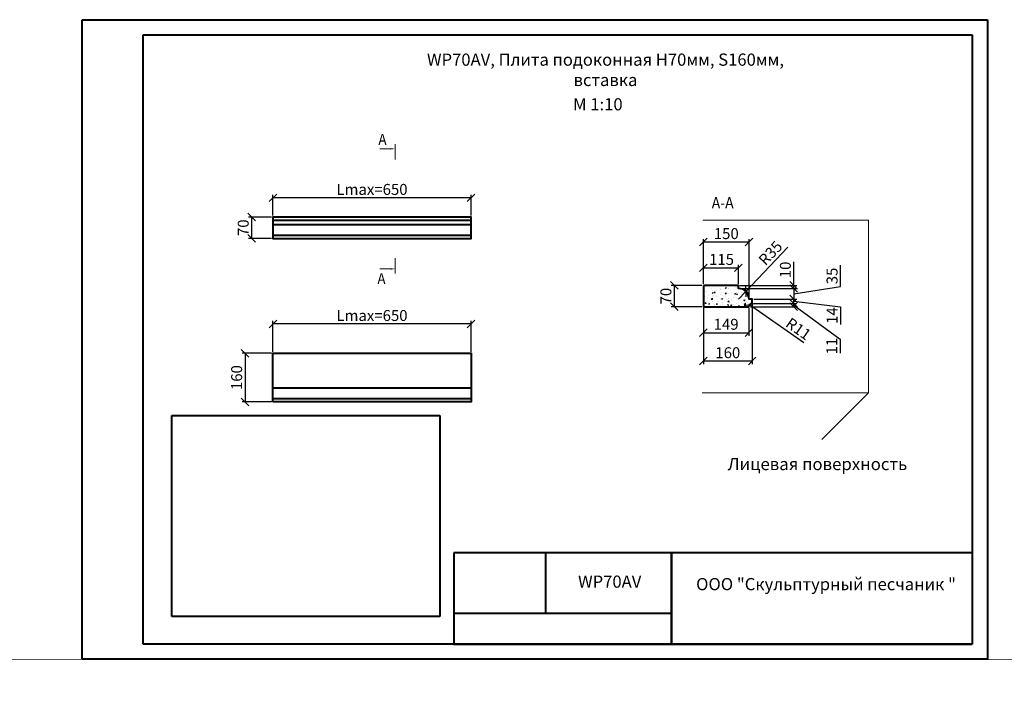
# Model space of a CAD drawing. Units: millimetres. Extents: x 26819 to 353040, y -5500 to -3285.
# Drawn here: x 36144 to 39375, y -5500 to -3285 of the extents above; entities that cross this region are included whole.
import ezdxf
from ezdxf.enums import TextEntityAlignment as Align

# ---------------------------------------------------------------- set-up
doc = ezdxf.new("R2010")
doc.units = ezdxf.units.MM
for name, color, linetype, lineweight in [('Архикамень', 252, 'Continuous', 40), ('Размеры', 5, 'Continuous', 20), ('Рамка каталога', 7, 'Continuous', 40)]:
    doc.layers.add(name, color=color, linetype=linetype, lineweight=lineweight)
doc.layers.add('Лицевая поверхность', color=1, linetype='Continuous', lineweight=20, plot=False)
doc.styles.add('M 1-1', font='arial.ttf', dxfattribs={"height": 4})
doc.dimstyles.new('M 1-1_h36_(M 1-10)', dxfattribs={"dimtxt": 36, "dimasz": 25, "dimexe": 10, "dimexo": 5, "dimgap": 5, "dimtad": 1, "dimdec": 0, "dimtxsty": 'Standard', "dimblk": 'OBLIQUE', "dimcen": 2.5, "dimadec": 0, "dimazin": 0, "dimtfac": 1, "dimtdec": 0, "dimtmove": 0, "dimatfit": 3, "dimfxl": 1, "dimarcsym": 0})
picture_1 = doc.add_image_def('image6.jpg', size_in_pixel=(1280, 960))

# ---------------------------------------------------------------- blocks, each defined once
blk = doc.blocks.new('_Oblique')
at = {"color": 0, "linetype": 'ByBlock', "lineweight": -2}
blk.add_line((-0.5, -0.5), (0.5, 0.5), dxfattribs=at)
blk = doc.blocks.new('*D3594')
at = {"layer": 'Defpoints', "color": 0, "transparency": 16777216}
for p in [(38387.6, -4157.6), (38292.1, -4227.6), (38387.6, -4227.6)]:
    blk.add_point(p, dxfattribs=at)
at = {"layer": 'Размеры', "color": 0, "lineweight": -2, "transparency": 16777216}
for p, q in [((38382.6, -4157.6), (38282.1, -4157.6)), ((38292.1, -4157.6), (38292.1, -4227.6)), ((38382.6, -4227.6), (38282.1, -4227.6))]:
    blk.add_line(p, q, dxfattribs=at)
at = {"layer": 'Размеры', "color": 0, "lineweight": -2, "transparency": 16777216, "xscale": 25, "yscale": 25, "zscale": 25}
for p, rotation in [((38292.1, -4157.6), 90), ((38292.1, -4227.6), 270)]:
    blk.add_blockref('_Oblique', p, dxfattribs=dict(at, rotation=rotation))
at = {"layer": 'Размеры', "color": 0, "transparency": 16777216, "insert": (38269.1, -4192.6), "char_height": 36, "attachment_point": 5, "rotation": 90}
blk.add_mtext('70', dxfattribs=at)
blk = doc.blocks.new('*D3595')
at = {"layer": 'Defpoints', "color": 0, "transparency": 16777216}
for p in [(38387.6, -4227.6), (38536.6, -4227.6), (38536.6, -4312.8)]:
    blk.add_point(p, dxfattribs=at)
at = {"layer": 'Размеры', "color": 0, "lineweight": -2, "transparency": 16777216}
for p, q in [((38387.6, -4232.6), (38387.6, -4322.8)), ((38536.6, -4232.6), (38536.6, -4322.8)), ((38387.6, -4312.8), (38536.6, -4312.8))]:
    blk.add_line(p, q, dxfattribs=at)
at = {"layer": 'Размеры', "color": 0, "lineweight": -2, "transparency": 16777216, "xscale": 25, "yscale": 25, "zscale": 25, "rotation": 180}
blk.add_blockref('_Oblique', (38387.6, -4312.8), dxfattribs=at)
at = {"layer": 'Размеры', "color": 0, "lineweight": -2, "transparency": 16777216, "xscale": 25, "yscale": 25, "zscale": 25}
blk.add_blockref('_Oblique', (38536.6, -4312.8), dxfattribs=at)
at = {"layer": 'Размеры', "color": 0, "transparency": 16777216, "insert": (38462.1, -4289.8), "char_height": 36, "attachment_point": 5}
blk.add_mtext('149', dxfattribs=at)
blk = doc.blocks.new('*D3596')
at = {"layer": 'Defpoints', "color": 0, "transparency": 16777216}
for p in [(38387.6, -4227.6), (38547.6, -4216.6), (38387.6, -4406.1)]:
    blk.add_point(p, dxfattribs=at)
at = {"layer": 'Размеры', "color": 0, "lineweight": -2, "transparency": 16777216}
for p, q in [((38547.6, -4221.6), (38547.6, -4416.1)), ((38387.6, -4232.6), (38387.6, -4416.1)), ((38547.6, -4406.1), (38387.6, -4406.1))]:
    blk.add_line(p, q, dxfattribs=at)
at = {"layer": 'Размеры', "color": 0, "lineweight": -2, "transparency": 16777216, "xscale": 25, "yscale": 25, "zscale": 25, "rotation": 180}
blk.add_blockref('_Oblique', (38387.6, -4406.1), dxfattribs=at)
at = {"layer": 'Размеры', "color": 0, "lineweight": -2, "transparency": 16777216, "xscale": 25, "yscale": 25, "zscale": 25}
blk.add_blockref('_Oblique', (38547.6, -4406.1), dxfattribs=at)
at = {"layer": 'Размеры', "color": 0, "transparency": 16777216, "insert": (38467.6, -4383.1), "char_height": 36, "attachment_point": 5}
blk.add_mtext('160', dxfattribs=at)
blk = doc.blocks.new('*D3597')
at = {"layer": 'Defpoints', "color": 0, "transparency": 16777216}
for p in [(38538.6, -4221.2), (38547.6, -4227.6)]:
    blk.add_point(p, dxfattribs=at)
at = {"layer": 'Размеры', "color": 0, "lineweight": -2, "transparency": 16777216}
blk.add_line((38717.1, -4346.2), (38538.6, -4221.2), dxfattribs=at)
at = {"layer": 'Размеры', "color": 0, "lineweight": -2, "transparency": 16777216, "xscale": 25, "yscale": 25, "zscale": 25, "rotation": 145.0004846597265}
blk.add_blockref('_Oblique', (38538.6, -4221.2), dxfattribs=at)
at = {"layer": 'Размеры', "color": 0, "transparency": 16777216, "insert": (38696.7, -4303.9), "char_height": 36, "attachment_point": 5, "rotation": 325.0005}
blk.add_mtext('R11', dxfattribs=at)
blk = doc.blocks.new('*D3598')
at = {"layer": 'Defpoints', "color": 0, "transparency": 16777216}
for p in [(38536.6, -4227.6), (38547.6, -4216.6), (38684, -4216.6)]:
    blk.add_point(p, dxfattribs=at)
at = {"layer": 'Размеры', "color": 0, "lineweight": -2, "transparency": 16777216}
for p, q in [((38541.6, -4227.6), (38694, -4227.6)), ((38552.6, -4216.6), (38694, -4216.6)), ((38684, -4227.6), (38684, -4216.6)), ((38684, -4222.1), (38836.2, -4333.5)), ((38836.2, -4333.5), (38836.2, -4379.5))]:
    blk.add_line(p, q, dxfattribs=at)
at = {"layer": 'Размеры', "color": 0, "lineweight": -2, "transparency": 16777216, "xscale": 25, "yscale": 25, "zscale": 25}
for p, rotation in [((38684, -4216.6), 90), ((38684, -4227.6), 270)]:
    blk.add_blockref('_Oblique', p, dxfattribs=dict(at, rotation=rotation))
at = {"layer": 'Размеры', "color": 0, "transparency": 16777216, "insert": (38813.2, -4356.5), "char_height": 36, "attachment_point": 5, "rotation": 90}
blk.add_mtext('11', dxfattribs=at)
blk = doc.blocks.new('*D3599')
at = {"layer": 'Defpoints', "color": 0, "transparency": 16777216}
for p in [(38547.6, -4202.6), (38547.6, -4216.6), (38684, -4202.6)]:
    blk.add_point(p, dxfattribs=at)
at = {"layer": 'Размеры', "color": 0, "lineweight": -2, "transparency": 16777216}
for p, q in [((38552.6, -4202.6), (38694, -4202.6)), ((38552.6, -4216.6), (38694, -4216.6)), ((38684, -4216.6), (38684, -4202.6)), ((38684, -4209.6), (38837.3, -4227.5)), ((38837.3, -4227.5), (38837.3, -4285.5))]:
    blk.add_line(p, q, dxfattribs=at)
at = {"layer": 'Размеры', "color": 0, "lineweight": -2, "transparency": 16777216, "xscale": 25, "yscale": 25, "zscale": 25}
for p, rotation in [((38684, -4202.6), 90), ((38684, -4216.6), 270)]:
    blk.add_blockref('_Oblique', p, dxfattribs=dict(at, rotation=rotation))
at = {"layer": 'Размеры', "color": 0, "transparency": 16777216, "insert": (38814.3, -4256.5), "char_height": 36, "attachment_point": 5, "rotation": 90}
blk.add_mtext('14', dxfattribs=at)
blk = doc.blocks.new('*D3600')
at = {"layer": 'Defpoints', "color": 0, "transparency": 16777216}
for p in [(38502.6, -4167.6), (38547.6, -4202.6), (38684, -4202.6)]:
    blk.add_point(p, dxfattribs=at)
at = {"layer": 'Размеры', "color": 0, "lineweight": -2, "transparency": 16777216}
for p, q in [((38837.3, -4161.4), (38837.3, -4091.4)), ((38684, -4185.1), (38837.3, -4161.4)), ((38507.6, -4167.6), (38694, -4167.6)), ((38684, -4167.6), (38684, -4202.6)), ((38552.6, -4202.6), (38694, -4202.6))]:
    blk.add_line(p, q, dxfattribs=at)
at = {"layer": 'Размеры', "color": 0, "lineweight": -2, "transparency": 16777216, "xscale": 25, "yscale": 25, "zscale": 25}
for p, rotation in [((38684, -4167.6), 90), ((38684, -4202.6), 270)]:
    blk.add_blockref('_Oblique', p, dxfattribs=dict(at, rotation=rotation))
at = {"layer": 'Размеры', "color": 0, "transparency": 16777216, "insert": (38814.3, -4126.4), "char_height": 36, "attachment_point": 5, "rotation": 90}
blk.add_mtext('35', dxfattribs=at)
blk = doc.blocks.new('*D3601')
at = {"layer": 'Defpoints', "color": 0, "transparency": 16777216}
for p in [(38502.6, -4157.6), (38502.6, -4167.6), (38684, -4167.6)]:
    blk.add_point(p, dxfattribs=at)
at = {"layer": 'Размеры', "color": 0, "lineweight": -2, "transparency": 16777216}
for p, q in [((38684, -4157.6), (38684, -4080.6)), ((38507.6, -4157.6), (38694, -4157.6)), ((38684, -4167.6), (38684, -4157.6)), ((38507.6, -4167.6), (38694, -4167.6))]:
    blk.add_line(p, q, dxfattribs=at)
at = {"layer": 'Размеры', "color": 0, "lineweight": -2, "transparency": 16777216, "xscale": 25, "yscale": 25, "zscale": 25}
for p, rotation in [((38684, -4157.6), 90), ((38684, -4167.6), 270)]:
    blk.add_blockref('_Oblique', p, dxfattribs=dict(at, rotation=rotation))
at = {"layer": 'Размеры', "color": 0, "transparency": 16777216, "insert": (38661, -4106.6), "char_height": 36, "attachment_point": 5, "rotation": 90}
blk.add_mtext('10', dxfattribs=at)
blk = doc.blocks.new('*D3602')
at = {"layer": 'Defpoints', "color": 0, "transparency": 16777216}
for p in [(38502.6, -4099.9), (38387.6, -4157.6), (38502.6, -4157.6)]:
    blk.add_point(p, dxfattribs=at)
at = {"layer": 'Размеры', "color": 0, "lineweight": -2, "transparency": 16777216}
for p, q in [((38387.6, -4152.6), (38387.6, -4089.9)), ((38387.6, -4099.9), (38502.6, -4099.9)), ((38502.6, -4152.6), (38502.6, -4089.9))]:
    blk.add_line(p, q, dxfattribs=at)
at = {"layer": 'Размеры', "color": 0, "lineweight": -2, "transparency": 16777216, "xscale": 25, "yscale": 25, "zscale": 25, "rotation": 180}
blk.add_blockref('_Oblique', (38387.6, -4099.9), dxfattribs=at)
at = {"layer": 'Размеры', "color": 0, "lineweight": -2, "transparency": 16777216, "xscale": 25, "yscale": 25, "zscale": 25}
blk.add_blockref('_Oblique', (38502.6, -4099.9), dxfattribs=at)
at = {"layer": 'Размеры', "color": 0, "transparency": 16777216, "insert": (38447, -4076.9), "char_height": 36, "attachment_point": 5}
blk.add_mtext('115', dxfattribs=at)
blk = doc.blocks.new('*D3603')
at = {"layer": 'Defpoints', "color": 0, "transparency": 16777216}
for p in [(38387.6, -4015.2), (38387.6, -4157.6), (38537.6, -4202.6)]:
    blk.add_point(p, dxfattribs=at)
at = {"layer": 'Размеры', "color": 0, "lineweight": -2, "transparency": 16777216}
for p, q in [((38387.6, -4152.6), (38387.6, -4005.2)), ((38537.6, -4197.6), (38537.6, -4005.2)), ((38537.6, -4015.2), (38387.6, -4015.2))]:
    blk.add_line(p, q, dxfattribs=at)
at = {"layer": 'Размеры', "color": 0, "lineweight": -2, "transparency": 16777216, "xscale": 25, "yscale": 25, "zscale": 25, "rotation": 180}
blk.add_blockref('_Oblique', (38387.6, -4015.2), dxfattribs=at)
at = {"layer": 'Размеры', "color": 0, "lineweight": -2, "transparency": 16777216, "xscale": 25, "yscale": 25, "zscale": 25}
blk.add_blockref('_Oblique', (38537.6, -4015.2), dxfattribs=at)
at = {"layer": 'Размеры', "color": 0, "transparency": 16777216, "insert": (38462.6, -3992.2), "char_height": 36, "attachment_point": 5}
blk.add_mtext('150', dxfattribs=at)
blk = doc.blocks.new('*D3604')
at = {"layer": 'Defpoints', "color": 0, "transparency": 16777216}
for p in [(38526.6, -4177.1), (38502.6, -4202.6)]:
    blk.add_point(p, dxfattribs=at)
at = {"layer": 'Размеры', "color": 0, "lineweight": -2, "transparency": 16777216}
for p in [(38664, -4031.6), (38502.6, -4202.6)]:
    blk.add_line(p, (38526.6, -4177.1), dxfattribs=at)
at = {"layer": 'Размеры', "color": 0, "lineweight": -2, "transparency": 16777216, "xscale": 25, "yscale": 25, "zscale": 25, "rotation": 226.6467158073647}
blk.add_blockref('_Oblique', (38526.6, -4177.1), dxfattribs=at)
at = {"layer": 'Размеры', "color": 0, "transparency": 16777216, "insert": (38610.9, -4054.4), "char_height": 36, "attachment_point": 5, "rotation": 46.6467}
blk.add_mtext('R35', dxfattribs=at)
blk = doc.blocks.new('*D3605')
at = {"layer": 'Defpoints', "color": 0, "transparency": 16777216}
for p in [(36975.3, -3870), (36975.3, -3933.1), (37625.3, -3933.1)]:
    blk.add_point(p, dxfattribs=at)
at = {"layer": 'Размеры', "color": 0, "lineweight": -2, "transparency": 16777216}
for p, q in [((36975.3, -3928.1), (36975.3, -3860)), ((37625.3, -3870), (36975.3, -3870)), ((37625.3, -3928.1), (37625.3, -3860))]:
    blk.add_line(p, q, dxfattribs=at)
at = {"layer": 'Размеры', "color": 0, "lineweight": -2, "transparency": 16777216, "xscale": 25, "yscale": 25, "zscale": 25, "rotation": 180}
blk.add_blockref('_Oblique', (36975.3, -3870), dxfattribs=at)
at = {"layer": 'Размеры', "color": 0, "lineweight": -2, "transparency": 16777216, "xscale": 25, "yscale": 25, "zscale": 25}
blk.add_blockref('_Oblique', (37625.3, -3870), dxfattribs=at)
at = {"layer": 'Размеры', "color": 0, "transparency": 16777216, "insert": (37300.3, -3847), "char_height": 36, "attachment_point": 5}
blk.add_mtext('Lmax=650', dxfattribs=at)
blk = doc.blocks.new('*D3606')
at = {"layer": 'Defpoints', "color": 0, "transparency": 16777216}
for p in [(36975.3, -3933.1), (36905.4, -4003.1), (36975.3, -4003.1)]:
    blk.add_point(p, dxfattribs=at)
at = {"layer": 'Размеры', "color": 0, "lineweight": -2, "transparency": 16777216}
for p, q in [((36970.3, -3933.1), (36895.4, -3933.1)), ((36905.4, -3933.1), (36905.4, -4003.1)), ((36970.3, -4003.1), (36895.4, -4003.1))]:
    blk.add_line(p, q, dxfattribs=at)
at = {"layer": 'Размеры', "color": 0, "lineweight": -2, "transparency": 16777216, "xscale": 25, "yscale": 25, "zscale": 25}
for p, rotation in [((36905.4, -3933.1), 90), ((36905.4, -4003.1), 270)]:
    blk.add_blockref('_Oblique', p, dxfattribs=dict(at, rotation=rotation))
at = {"layer": 'Размеры', "color": 0, "transparency": 16777216, "insert": (36882.4, -3968.1), "char_height": 36, "attachment_point": 5, "rotation": 90}
blk.add_mtext('70', dxfattribs=at)
blk = doc.blocks.new('*D3607')
at = {"layer": 'Defpoints', "color": 0, "transparency": 16777216}
for p in [(36975.3, -4284), (36975.3, -4381.1), (37625.3, -4380.2)]:
    blk.add_point(p, dxfattribs=at)
at = {"layer": 'Размеры', "color": 0, "lineweight": -2, "transparency": 16777216}
for p, q in [((36975.3, -4376.1), (36975.3, -4274)), ((37625.3, -4284), (36975.3, -4284)), ((37625.3, -4375.2), (37625.3, -4274))]:
    blk.add_line(p, q, dxfattribs=at)
at = {"layer": 'Размеры', "color": 0, "lineweight": -2, "transparency": 16777216, "xscale": 25, "yscale": 25, "zscale": 25, "rotation": 180}
blk.add_blockref('_Oblique', (36975.3, -4284), dxfattribs=at)
at = {"layer": 'Размеры', "color": 0, "lineweight": -2, "transparency": 16777216, "xscale": 25, "yscale": 25, "zscale": 25}
blk.add_blockref('_Oblique', (37625.3, -4284), dxfattribs=at)
at = {"layer": 'Размеры', "color": 0, "transparency": 16777216, "insert": (37300.3, -4261), "char_height": 36, "attachment_point": 5}
blk.add_mtext('Lmax=650', dxfattribs=at)
blk = doc.blocks.new('*D3608')
at = {"layer": 'Defpoints', "color": 0, "transparency": 16777216}
for p in [(36975.3, -4380.2), (36883.9, -4540.2), (36975.3, -4540.2)]:
    blk.add_point(p, dxfattribs=at)
at = {"layer": 'Размеры', "color": 0, "lineweight": -2, "transparency": 16777216}
for p, q in [((36970.3, -4380.2), (36873.9, -4380.2)), ((36883.9, -4380.2), (36883.9, -4540.2)), ((36970.3, -4540.2), (36873.9, -4540.2))]:
    blk.add_line(p, q, dxfattribs=at)
at = {"layer": 'Размеры', "color": 0, "lineweight": -2, "transparency": 16777216, "xscale": 25, "yscale": 25, "zscale": 25}
for p, rotation in [((36883.9, -4380.2), 90), ((36883.9, -4540.2), 270)]:
    blk.add_blockref('_Oblique', p, dxfattribs=dict(at, rotation=rotation))
at = {"layer": 'Размеры', "color": 0, "transparency": 16777216, "insert": (36860.9, -4460.2), "char_height": 36, "attachment_point": 5, "rotation": 90}
blk.add_mtext('160', dxfattribs=at)
blk = doc.blocks.new('A$C482C1941')
for p, q in [((0, 0), (0, 210)), ((0, 210), (297, 210)), ((297, 210), (297, 0)), ((20, 5), (20, 205)), ((20, 205), (292, 205)), ((292, 205), (292, 5)), ((292, 5), (20, 5)), ((297, 0), (0, 0))]:
    blk.add_line(p, q)

msp = doc.modelspace()

# ---------------------------------------------------------------- hatches: boundary and pattern name
at = {"layer": 'Размеры'}
h = msp.add_hatch(dxfattribs=at)
h.set_pattern_fill('AR-CONC', color=256, scale=0.2, style=0)
h.set_pattern_definition([(50, (30847.304, -6451.138), (36.43693, -3.18782), [3.81, -41.91]), (355, (30847.304, -6451.14), (-7.04857, 38.21133), [3.048, -33.528]), (100.451, (30850.34, -6451.404), (29.3885, 35.02334), [3.238, -35.618]), (46.1842, (30847.304, -6440.98), (54.2158, -8.40847), [5.715, -62.865]), (96.6356, (30851.82, -6441.68), (47.48085, 49.4851), [4.857, -53.427]), (351.184, (30847.304, -6440.98), (47.48092, 49.48502), [4.572, -50.292]), (21, (30852.384, -6443.518), (30.32298, -20.4531), [3.81, -41.91]), (326, (30852.384, -6443.52), (12.3604, 36.8376), [3.048, -33.528]), (71.4514, (30854.91, -6445.223), (42.6833, 16.38457), [3.238, -35.618]), (37.5, (30847.304, -6451.138), (0.61772, 16.911008), [0, -33.1216, 0, -34.036, 0, -33.655]), (7.5, (30847.304, -6451.138), (13.363933, 20.036115), [0, -19.4056, 0, -32.3596, 0, -12.827]), (327.5, (30835.975, -6451.138), (27.11812, -1.145749), [0, -12.7, 0, -39.624, 0, -52.578]), (317.5, (30830.895, -6451.138), (29.625836, 5.0853), [0, -16.51, 0, -26.3144, 0, -37.338])])
h.paths.add_polyline_path([(38547.61, -4202.55), (38537.61, -4202.55, 0.4142136), (38502.61, -4167.55), (38502.61, -4157.55), (38387.6, -4157.55), (38387.61, -4227.55), (38536.61, -4227.55, -0.4142136), (38547.61, -4216.55)])

# ---------------------------------------------------------------- linework, layer by layer
at = {"layer": 'Архикамень'}
for points in [[(37219.46, -3933.12), (36975.28, -3933.12), (36975.28, -4003.12), (37219.46, -4003.12)], [(37219.46, -4003.12), (37625.28, -4003.12), (37625.28, -3933.12), (37219.46, -3933.12)], [(37219.46, -3944.12), (36975.28, -3944.12)], [(37219.46, -3958.12), (36975.28, -3958.12)], [(37625.28, -3944.12), (37219.46, -3944.12)], [(37625.28, -3958.12), (37219.46, -3958.12)], [(37219.46, -3993.12), (36975.28, -3993.12), (36975.28, -4003.12)], [(37625.28, -3993.12), (37625.28, -3993.12), (37219.46, -3993.12)], [(37625.28, -4495.22), (36975.28, -4495.22)], [(37625.28, -4530.22), (36975.28, -4530.22)]]:
    msp.add_lwpolyline(points, dxfattribs=at)
msp.add_lwpolyline([(38387.6, -4157.55), (38387.61, -4227.55), (38536.61, -4227.55, -0.4142136), (38547.61, -4216.55), (38547.61, -4202.55), (38537.61, -4202.55, 0.4142136), (38502.61, -4167.55), (38502.61, -4157.55), (38387.61, -4157.55)], format="xyb", dxfattribs=at)
msp.add_lwpolyline([(36975.28, -4540.22), (36975.28, -4380.22), (37625.28, -4380.22), (37625.28, -4540.22)], close=True, dxfattribs=at)
at = {"layer": 'Лицевая поверхность'}
for p, q in [((38385.73, -3943.39), (38928.68, -3943.39)), ((38928.68, -3943.39), (38928.68, -4509.94)), ((38928.68, -4509.94), (38383.08, -4509.94)), ((38928.68, -4509.94), (38776.12, -4663.34)), ((26819.2, -5381.66), (353040, -5500))]:
    msp.add_line(p, q, dxfattribs=at)
at = {"layer": 'Размеры'}
for points in [[(37361.14, -3709.11), (37326.14, -3709.11)], [(37376.14, -3744.11), (37376.14, -3694.11)], [(37376.14, -4068.39), (37376.14, -4118.39)], [(37361.14, -4103.39), (37326.14, -4103.39)]]:
    msp.add_lwpolyline(points, dxfattribs=at)
for points in [[(37376.14, -3709.11, 0, 5, 0), (37361.14, -3709.11, 5, 5, 0)], [(37376.14, -4103.39, 0, 5, 0), (37361.14, -4103.39, 5, 5, 0)]]:
    msp.add_lwpolyline(points, format="xyseb", dxfattribs=at)
at = {"layer": 'Рамка каталога'}
for p, q in [((39269.07, -5035.11), (37569.07, -5035.11)), ((39269.07, -5035.11), (37569.07, -5035.11)), ((37569.07, -5035.11), (37569.07, -5335.11)), ((37869.07, -5035.11), (37869.07, -5235.11)), ((38282.38, -5335.11), (38282.38, -5035.11)), ((38282.38, -5035.11), (38282.38, -5335.11)), ((39269.07, -5035.11), (39269.07, -5335.11)), ((38282.38, -5235.11), (37569.07, -5235.11)), ((38282.38, -5335.11), (38282.38, -5235.11)), ((37569.07, -5335.11), (39269.07, -5335.11))]:
    msp.add_line(p, q, dxfattribs=at)

# ---------------------------------------------------------------- block references
at = {"layer": 'Рамка каталога', "xscale": 10, "yscale": 10, "zscale": 10}
msp.add_blockref('A$C482C1941', (36349.07, -5385.11), dxfattribs=at)

# ---------------------------------------------------------------- texts
at = {"char_height": 40}
for s, insert, width, attachment_point in [('{\\fArial|b0|i0|c204|p34;WP70A\\fArial|b0|i0|c0|p34;V, \\fArial|b0|i0|c204|p34;Плита подоконная \\fArial|b0|i0|c0|p34;H70\\fArial|b0|i0|c204|p34;мм, \\fArial|b0|i0|c0|p34;S160\\fArial|b0|i0|c204|p34;мм, вставка}', (38066.23, -3449.64), 1210.1432, 5), ('{\\fArial|b0|i0|c0|p34;WP70AV}', (37976.3, -5110.05), 194.25, 1)]:
    msp.add_mtext(s, dxfattribs=dict(at, insert=insert, width=width, attachment_point=attachment_point))
at = {"insert": (37959.99, -3542.95), "char_height": 40, "attachment_point": 1}
msp.add_mtext('{\\fArial|b0|i0|c0|p34;M 1:10}', dxfattribs=at)
at = {"layer": 'Лицевая поверхность', "insert": (38467.33, -4723.72), "char_height": 40.32, "width": 835.541, "attachment_point": 1}
msp.add_mtext('{\\fArial|b0|i0|c204|p34;Лицевая поверхность}', dxfattribs=at)
at = {"layer": 'Размеры', "lineweight": 35, "style": 'M 1-1', "oblique": 15, "width": 0.9}
for p in [(37321.2, -3678.15), (37317.96, -4135.42)]:
    msp.add_text('А', height=36, dxfattribs=at).set_placement(p, align=Align.MIDDLE_LEFT)
msp.add_text('А-А', height=37.5, dxfattribs=at).set_placement((38450.83, -3904.9), align=Align.CENTER)
at = {"layer": 'Рамка каталога', "insert": (38363.65, -5118.2), "char_height": 40, "width": 1249.5287, "attachment_point": 1}
msp.add_mtext('{\\fArial|b0|i0|c204|p34;ООО "Скульптурный песчаник "}', dxfattribs=at)

# ---------------------------------------------------------------- dimensions: what is measured, and where the dimension line sits
at = {"layer": 'Размеры'}
for base, p1, p2, picture, middle in [((36975.28, -3869.96), (37625.28, -3933.12), (36975.28, -3933.12), '*D3605', (37300.28, -3846.96)), ((36975.28, -4284.04), (37625.28, -4380.22), (36975.28, -4381.15), '*D3607', (37300.28, -4261.04))]:
    dim = msp.add_linear_dim(base=base, p1=p1, p2=p2, text='Lmax=<>', dimstyle='M 1-1_h36_(M 1-10)', dxfattribs=at)
    dim.commit()
    dim.dimension.update_dxf_attribs({"geometry": picture, "text_midpoint": middle})
for base, p1, p2, picture, middle in [((36905.43, -4003.12), (36975.28, -3933.12), (36975.28, -4003.12), '*D3606', (36882.43, -3968.12)), ((38292.07, -4227.55), (38387.6, -4157.55), (38387.61, -4227.55), '*D3594', (38269.07, -4192.55)), ((36883.87, -4540.22), (36975.28, -4380.22), (36975.28, -4540.22), '*D3608', (36860.87, -4460.22))]:
    dim = msp.add_linear_dim(base=base, p1=p1, p2=p2, angle=90, dimstyle='M 1-1_h36_(M 1-10)', dxfattribs=at)
    dim.commit()
    dim.dimension.update_dxf_attribs({"geometry": picture, "text_midpoint": middle})
for base, p1, p2, picture, middle in [((38387.61, -4015.16), (38537.61, -4202.55), (38387.61, -4157.55), '*D3603', (38462.61, -3992.16)), ((38387.61, -4406.11), (38547.61, -4216.55), (38387.61, -4227.55), '*D3596', (38467.61, -4383.11)), ((38536.61, -4312.78), (38387.61, -4227.55), (38536.61, -4227.55), '*D3595', (38462.11, -4289.78))]:
    dim = msp.add_linear_dim(base=base, p1=p1, p2=p2, dimstyle='M 1-1_h36_(M 1-10)', dxfattribs=at)
    dim.commit()
    dim.dimension.update_dxf_attribs({"geometry": picture, "text_midpoint": middle})
dim = msp.add_radius_dim(center=(38502.61, -4202.55), mpoint=(38526.63, -4177.1), dimstyle='M 1-1_h36_(M 1-10)', dxfattribs=at)
dim.commit()
dim.dimension.update_dxf_attribs({"geometry": '*D3604', "text_midpoint": (38627.62, -4070.14), "dimtype": 164})
dim = msp.add_linear_dim(base=(38502.61, -4099.85), p1=(38387.61, -4157.55), p2=(38502.61, -4157.55), dimstyle='M 1-1_h36_(M 1-10)', dxfattribs=at)
dim.commit()
dim.dimension.update_dxf_attribs({"geometry": '*D3602', "text_midpoint": (38446.97, -4099.85), "dimtype": 160})
dim = msp.add_linear_dim(base=(38683.97, -4167.55), p1=(38502.61, -4157.55), p2=(38502.61, -4167.55), angle=90, dimstyle='M 1-1_h36_(M 1-10)', dxfattribs=at)
dim.commit()
dim.dimension.update_dxf_attribs({"geometry": '*D3601', "text_midpoint": (38683.97, -4106.55), "dimtype": 160})
for base, p1, p2, picture, middle in [((38683.97, -4202.55), (38502.61, -4167.55), (38547.61, -4202.55), '*D3600', (38837.3, -4156.4)), ((38683.97, -4202.55), (38547.61, -4216.55), (38547.61, -4202.55), '*D3599', (38837.3, -4232.54)), ((38683.97, -4216.55), (38536.61, -4227.55), (38547.61, -4216.55), '*D3598', (38836.19, -4338.48))]:
    dim = msp.add_linear_dim(base=base, p1=p1, p2=p2, angle=90, dimstyle='M 1-1_h36_(M 1-10)', override={"dimtmove": 1}, dxfattribs=at)
    dim.commit()
    dim.dimension.update_dxf_attribs({"geometry": picture, "text_midpoint": middle, "dimtype": 160})
dim = msp.add_radius_dim(center=(38547.61, -4227.55), mpoint=(38538.6, -4221.24), dimstyle='M 1-1_h36_(M 1-10)', override={"dimtmove": 1}, dxfattribs=at)
dim.commit()
dim.dimension.update_dxf_attribs({"geometry": '*D3597', "text_midpoint": (38683.52, -4322.72), "dimtype": 164})

# ---------------------------------------------------------------- referenced raster images: frames only (the image files are external)
at = {"layer": 'Архикамень'}
image = msp.add_image(picture_1, insert=(36643.42, -5244.37), size_in_units=(879.95, 659.96), dxfattribs=at)
image.dxf.flags = 7

doc.saveas('drawing.dxf')
